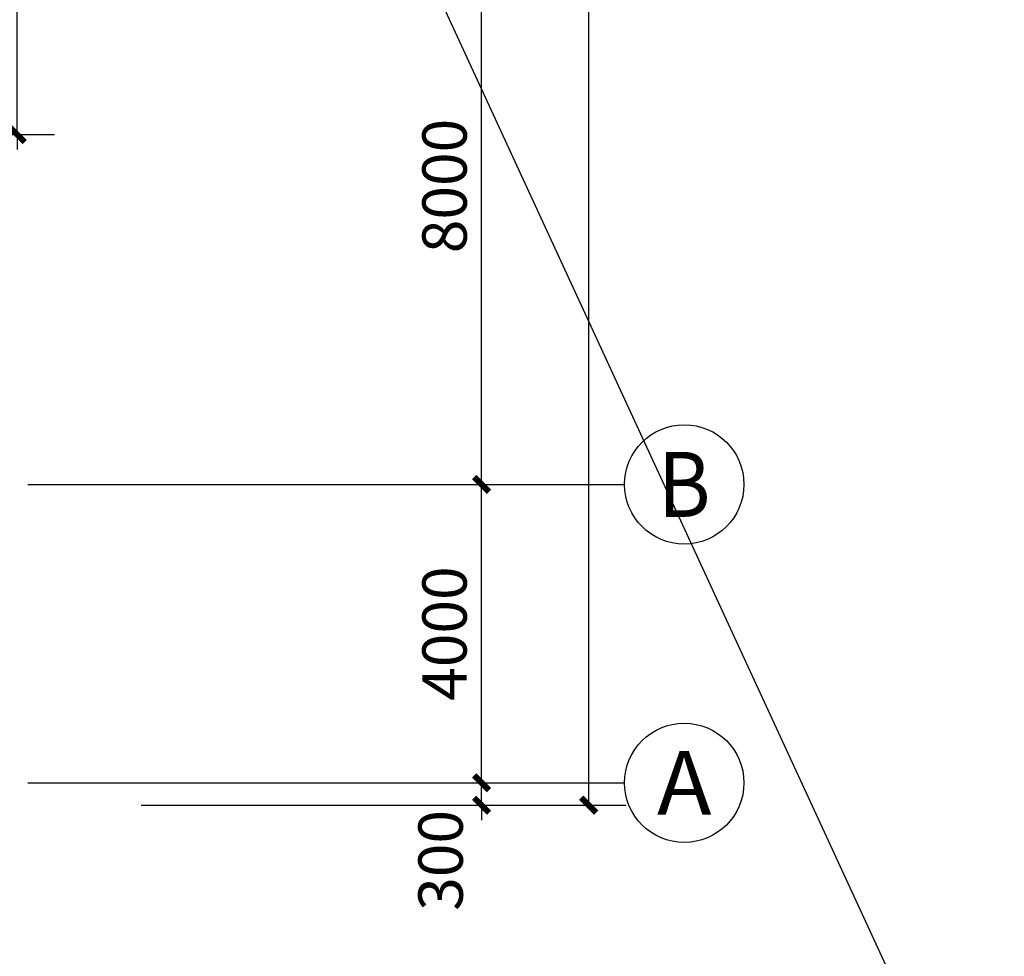
# Model space of a CAD drawing. Units: millimetres. Extents: x -1878335 to 5146870, y -284286 to 2107906.
# Drawn here: x 3353043 to 3366244, y 327690 to 340245 of the extents above; entities that cross this region are included whole.
import ezdxf
from ezdxf.enums import TextEntityAlignment as Align

# ---------------------------------------------------------------- set-up
doc = ezdxf.new("R2010")
doc.units = ezdxf.units.MM
doc.header["$LTSCALE"] = 1000
for name, color, linetype in [('AXIS', 3, 'Continuous'), ('AXIS_TEXT', 7, 'Continuous'), ('TWT_DIM', 3, 'Continuous'), ('屋面', 133, 'Continuous')]:
    doc.layers.add(name, color=color, linetype=linetype)
doc.styles.add('_TCH_AXIS', font='COMPLEX', dxfattribs={"bigfont": 'GBCBIG'})
doc.styles.add('_TCH_DIM_T3', font='SIMPLEX', dxfattribs={"width": 0.705882, "bigfont": 'GBCBIG'})
doc.styles.add('COMPLEX', font='COMPLEX')
doc.dimstyles.new('_TCH_ARCH&&200', dxfattribs={"dimtxt": 595, "dimasz": 200, "dimexe": 500, "dimexo": 600, "dimgap": 200, "dimtad": 1, "dimdec": 0, "dimzin": 0, "dimdsep": 46, "dimtxsty": '_TCH_DIM_T3', "dimblk": 'ARCHTICK', "dimcen": 0.09, "dimclrt": 7, "dimazin": 2, "dimtfac": 1, "dimtdec": 0, "dimtix": 1, "dimtmove": 2, "dimatfit": 3, "dimfxl": 1, "dimtolj": 1, "dimtzin": 0, "dimarcsym": 0})
doc.dimstyles.new('_TWT_ARCH&&200', dxfattribs={"dimtxt": 595, "dimasz": 200, "dimexe": 500, "dimexo": 600, "dimgap": 252.5, "dimtad": 1, "dimdec": 0, "dimzin": 0, "dimdsep": 46, "dimtxsty": '_TCH_DIM_T3', "dimblk": 'ARCHTICK', "dimcen": 0.09, "dimclrt": 7, "dimazin": 2, "dimtfac": 1, "dimtdec": 0, "dimtix": 1, "dimtmove": 2, "dimatfit": 3, "dimfxl": 200, "dimtolj": 1, "dimtzin": 0, "dimarcsym": 0})

# ---------------------------------------------------------------- blocks, each defined once
blk = doc.blocks.new('_ArchTick')
at = {"color": 0, "linetype": 'ByBlock', "const_width": 0.4}
blk.add_lwpolyline([(-0.5, -0.5), (0.5, 0.5)], dxfattribs=at)
blk = doc.blocks.new('*D1739')
at = {"layer": 'AXIS', "color": 0, "linetype": 'ByBlock', "lineweight": -2, "transparency": 16777216}
for p, q in [((5237551, 614300), (5237551, 614500)), ((5233151, 614300), (5238051, 614300)), ((5237551, 614000), (5237551, 614300)), ((5233151, 614000), (5238051, 614000)), ((5237551, 614000), (5237551, 613800))]:
    blk.add_line(p, q, dxfattribs=at)
at = {"layer": 'Defpoints', "color": 0, "linetype": 'ByBlock', "transparency": 16777216}
for p in [(5232551, 614300), (5237551, 614300), (5232551, 614000)]:
    blk.add_point(p, dxfattribs=at)
at = {"layer": 'AXIS', "color": 0, "linetype": 'ByBlock', "lineweight": -2, "transparency": 16777216, "xscale": 200, "yscale": 200, "zscale": 200}
for p, rotation in [((5237551, 614300), 270), ((5237551, 614000), 90)]:
    blk.add_blockref('_ArchTick', p, dxfattribs=dict(at, rotation=rotation))
at = {"layer": 'AXIS', "color": 7, "linetype": 'ByBlock', "transparency": 16777216, "insert": (5237001, 613260), "char_height": 595, "attachment_point": 5, "rotation": 90, "style": '_TCH_DIM_T3'}
blk.add_mtext('\\A1;300', dxfattribs=at)
blk = doc.blocks.new('*D1740')
at = {"layer": 'AXIS', "color": 0, "linetype": 'ByBlock', "lineweight": -2, "transparency": 16777216}
for p, q in [((5233151, 618300), (5238051, 618300)), ((5237551, 614300), (5237551, 618300)), ((5233151, 614300), (5238051, 614300))]:
    blk.add_line(p, q, dxfattribs=at)
at = {"layer": 'Defpoints', "color": 0, "linetype": 'ByBlock', "transparency": 16777216}
for p in [(5232551, 618300), (5237551, 618300), (5232551, 614300)]:
    blk.add_point(p, dxfattribs=at)
at = {"layer": 'AXIS', "color": 0, "linetype": 'ByBlock', "lineweight": -2, "transparency": 16777216, "xscale": 200, "yscale": 200, "zscale": 200}
for p, rotation in [((5237551, 618300), 90), ((5237551, 614300), 270)]:
    blk.add_blockref('_ArchTick', p, dxfattribs=dict(at, rotation=rotation))
at = {"layer": 'AXIS', "color": 7, "linetype": 'ByBlock', "transparency": 16777216, "insert": (5237054, 616300), "char_height": 595, "attachment_point": 5, "rotation": 90, "style": '_TCH_DIM_T3'}
blk.add_mtext('\\A1;4000', dxfattribs=at)
blk = doc.blocks.new('*D1741')
at = {"layer": 'AXIS', "color": 0, "linetype": 'ByBlock', "lineweight": -2, "transparency": 16777216}
for p, q in [((5233151, 626300), (5238051, 626300)), ((5237551, 618300), (5237551, 626300)), ((5233151, 618300), (5238051, 618300))]:
    blk.add_line(p, q, dxfattribs=at)
at = {"layer": 'Defpoints', "color": 0, "linetype": 'ByBlock', "transparency": 16777216}
for p in [(5232551, 626300), (5237551, 626300), (5232551, 618300)]:
    blk.add_point(p, dxfattribs=at)
at = {"layer": 'AXIS', "color": 0, "linetype": 'ByBlock', "lineweight": -2, "transparency": 16777216, "xscale": 200, "yscale": 200, "zscale": 200}
for p, rotation in [((5237551, 626300), 90), ((5237551, 618300), 270)]:
    blk.add_blockref('_ArchTick', p, dxfattribs=dict(at, rotation=rotation))
at = {"layer": 'AXIS', "color": 7, "linetype": 'ByBlock', "transparency": 16777216, "insert": (5237054, 622300), "char_height": 595, "attachment_point": 5, "rotation": 90, "style": '_TCH_DIM_T3'}
blk.add_mtext('\\A1;8000', dxfattribs=at)
blk = doc.blocks.new('_AXISO')
blk.add_circle((0, 0), 0.5)
at = {"layer": 'AXIS_TEXT', "style": 'COMPLEX', "width": 1.041667}
blk.add_attdef('A', text='', height=0.56, dxfattribs=at).set_placement((-0.25, -0.28), (0.25, -0.28), align=Align.FIT)
blk = doc.blocks.new('*D1795')
at = {"layer": 'AXIS', "color": 0, "lineweight": -2, "transparency": 16777216}
for p, q in [((5232987, 677600), (5239487, 677600)), ((5238987, 614000), (5238987, 677600)), ((5232987, 614000), (5239487, 614000))]:
    blk.add_line(p, q, dxfattribs=at)
at = {"layer": 'Defpoints', "color": 0, "transparency": 16777216}
for p in [(5232387, 677600), (5238987, 677600), (5232387, 614000)]:
    blk.add_point(p, dxfattribs=at)
at = {"layer": 'AXIS', "color": 0, "lineweight": -2, "transparency": 16777216, "xscale": 200, "yscale": 200, "zscale": 200}
for p, rotation in [((5238987, 677600), 90), ((5238987, 614000), 270)]:
    blk.add_blockref('_ArchTick', p, dxfattribs=dict(at, rotation=rotation))
at = {"layer": 'AXIS', "color": 7, "transparency": 16777216, "insert": (5238490, 645800), "char_height": 595, "attachment_point": 5, "rotation": 90, "style": '_TCH_DIM_T3'}
blk.add_mtext('\\A1;63600', dxfattribs=at)
blk = doc.blocks.new('*D1796')
at = {"layer": 'AXIS', "color": 0, "lineweight": -2, "transparency": 16777216}
for p, q in [((5233151, 618300), (5238051, 618300)), ((5237551, 614300), (5237551, 618300)), ((5233151, 614300), (5238051, 614300))]:
    blk.add_line(p, q, dxfattribs=at)
at = {"layer": 'Defpoints', "color": 0, "transparency": 16777216}
for p in [(5232551, 618300), (5237551, 618300), (5232551, 614300)]:
    blk.add_point(p, dxfattribs=at)
at = {"layer": 'AXIS', "color": 0, "lineweight": -2, "transparency": 16777216, "xscale": 200, "yscale": 200, "zscale": 200}
for p, rotation in [((5237551, 618300), 90), ((5237551, 614300), 270)]:
    blk.add_blockref('_ArchTick', p, dxfattribs=dict(at, rotation=rotation))
at = {"layer": 'AXIS', "color": 7, "transparency": 16777216, "insert": (5237054, 616300), "char_height": 595, "attachment_point": 5, "rotation": 90, "style": '_TCH_DIM_T3'}
blk.add_mtext('\\A1;4000', dxfattribs=at)
blk = doc.blocks.new('*D1797')
at = {"layer": 'AXIS', "color": 0, "lineweight": -2, "transparency": 16777216}
for p, q in [((5233151, 626300), (5238051, 626300)), ((5237551, 618300), (5237551, 626300)), ((5233151, 618300), (5238051, 618300))]:
    blk.add_line(p, q, dxfattribs=at)
at = {"layer": 'Defpoints', "color": 0, "transparency": 16777216}
for p in [(5232551, 626300), (5237551, 626300), (5232551, 618300)]:
    blk.add_point(p, dxfattribs=at)
at = {"layer": 'AXIS', "color": 0, "lineweight": -2, "transparency": 16777216, "xscale": 200, "yscale": 200, "zscale": 200}
for p, rotation in [((5237551, 626300), 90), ((5237551, 618300), 270)]:
    blk.add_blockref('_ArchTick', p, dxfattribs=dict(at, rotation=rotation))
at = {"layer": 'AXIS', "color": 7, "transparency": 16777216, "insert": (5237054, 622300), "char_height": 595, "attachment_point": 5, "rotation": 90, "style": '_TCH_DIM_T3'}
blk.add_mtext('\\A1;8000', dxfattribs=at)
blk = doc.blocks.new('*D336')
at = {"layer": 'Defpoints', "color": 0, "transparency": 16777216}
for p in [(3349293, 340515), (3353009, 340515), (3349293, 338705)]:
    blk.add_point(p, dxfattribs=at)
at = {"layer": 'TWT_DIM', "color": 0, "lineweight": -2, "transparency": 16777216}
for p, q in [((3353009, 340515), (3353009, 340715)), ((3349893, 340515), (3353509, 340515)), ((3353009, 338705), (3353009, 340515)), ((3349893, 338705), (3353509, 338705)), ((3353009, 338705), (3353009, 338505))]:
    blk.add_line(p, q, dxfattribs=at)
at = {"layer": 'TWT_DIM', "color": 0, "lineweight": -2, "transparency": 16777216, "xscale": 200, "yscale": 200, "zscale": 200}
for p, rotation in [((3353009, 340515), 270), ((3353009, 338705), 90)]:
    blk.add_blockref('_ArchTick', p, dxfattribs=dict(at, rotation=rotation))
at = {"layer": 'TWT_DIM', "color": 7, "transparency": 16777216, "insert": (3352459, 339610), "char_height": 595, "attachment_point": 5, "rotation": 90, "style": '_TCH_DIM_T3'}
blk.add_mtext('\\A1;1810', dxfattribs=at)
blk = doc.blocks.new('*D368')
at = {"layer": 'Defpoints', "color": 0, "transparency": 16777216}
for p in [(3349293, 340515), (3353009, 340515), (3349293, 338705)]:
    blk.add_point(p, dxfattribs=at)
at = {"layer": 'TWT_DIM', "color": 0, "lineweight": -2, "transparency": 16777216}
for p, q in [((3353009, 340515), (3353009, 340715)), ((3349893, 340515), (3353509, 340515)), ((3353009, 338705), (3353009, 340515)), ((3349893, 338705), (3353509, 338705)), ((3353009, 338705), (3353009, 338505))]:
    blk.add_line(p, q, dxfattribs=at)
at = {"layer": 'TWT_DIM', "color": 0, "lineweight": -2, "transparency": 16777216, "xscale": 200, "yscale": 200, "zscale": 200}
for p, rotation in [((3353009, 340515), 270), ((3353009, 338705), 90)]:
    blk.add_blockref('_ArchTick', p, dxfattribs=dict(at, rotation=rotation))
at = {"layer": 'TWT_DIM', "color": 7, "transparency": 16777216, "insert": (3352459, 339610), "char_height": 595, "attachment_point": 5, "rotation": 90, "style": '_TCH_DIM_T3'}
blk.add_mtext('\\A1;1810', dxfattribs=at)
blk = doc.blocks.new('2fdt1023')
at = {"layer": 'AXIS'}
for p, q in [((5231468.3, 618299.6), (5239468.3, 618299.6)), ((5231468.3, 614299.6), (5239468.3, 614299.6))]:
    blk.add_line(p, q, dxfattribs=at)
at = {"layer": '屋面', "color": 252, "ltscale": 300}
blk.add_line((5230169, 639599.5), (5244559.6, 608410.3), dxfattribs=at)
at = {"layer": 'AXIS'}
ref = blk.add_blockref('_AXISO', (5240268.3, 618299.6), dxfattribs=dict(at, xscale=1600, yscale=1600, zscale=1600))
ref.add_attrib('A', 'B', dxfattribs={"layer": 'AXIS_TEXT', "ltscale": 2, "height": 870.5, "style": '_TCH_AXIS'}).set_placement((5239916, 617864.3), (5240620.7, 617864.3), align=Align.FIT)
ref = blk.add_blockref('_AXISO', (5240268.3, 614299.6), dxfattribs=dict(at, xscale=1600, yscale=1600, zscale=1600))
ref.add_attrib('A', 'A', dxfattribs={"layer": 'AXIS_TEXT', "ltscale": 2, "height": 850.4, "style": '_TCH_AXIS'}).set_placement((5239903.9, 613874.4), (5240632.8, 613874.4), align=Align.FIT)
for p1, p2, distance, picture, middle in [((5232387.4, 613999.6), (5232387.4, 677599.6), -6600, '*D1795', (5238489.9, 645799.6)), ((5232551.3, 618299.6), (5232551.3, 626299.6), -5000, '*D1797', (5237053.8, 622299.6)), ((5232551.3, 614299.6), (5232551.3, 618299.6), -5000, '*D1796', (5237053.8, 616299.6))]:
    dim = blk.add_aligned_dim(p1=p1, p2=p2, distance=distance, dimstyle='_TCH_ARCH&&200', dxfattribs=at)
    dim.commit()
    dim.dimension.update_dxf_attribs({"geometry": picture, "text_midpoint": middle})
at = {"layer": 'AXIS', "linetype": 'ByBlock'}
for p1, p2, picture, middle in [((5232551.3, 618299.6), (5232551.3, 626299.6), '*D1741', (5237053.8, 622299.6)), ((5232551.3, 614299.6), (5232551.3, 618299.6), '*D1740', (5237053.8, 616299.6))]:
    dim = blk.add_aligned_dim(p1=p1, p2=p2, distance=-5000, dimstyle='_TCH_ARCH&&200', dxfattribs=at)
    dim.commit()
    dim.dimension.update_dxf_attribs({"geometry": picture, "text_midpoint": middle})
dim = blk.add_linear_dim(base=(5237551.3, 614299.6), p1=(5232551.3, 613999.6), p2=(5232551.3, 614299.6), angle=90, dimstyle='_TCH_ARCH&&200', dxfattribs=at)
dim.commit()
dim.dimension.update_dxf_attribs({"geometry": '*D1739', "text_midpoint": (5237001.3, 613259.6), "dimtype": 161})

msp = doc.modelspace()

# ---------------------------------------------------------------- block references
at = {"layer": '屋面', "color": 1}
msp.add_blockref('2fdt1023', (-1878315.2, -284283.8), dxfattribs=at)

# ---------------------------------------------------------------- dimensions: what is measured, and where the dimension line sits
at = {"layer": 'TWT_DIM'}
for picture in ['*D336', '*D368']:
    dim = msp.add_aligned_dim(p1=(3349292.8, 338705.1), p2=(3349292.8, 340515.2), distance=-3716.5, dimstyle='_TWT_ARCH&&200', dxfattribs=at)
    dim.commit()
    dim.dimension.update_dxf_attribs({"geometry": picture, "text_midpoint": (3352459.2, 339610.2)})

doc.saveas('drawing.dxf')
